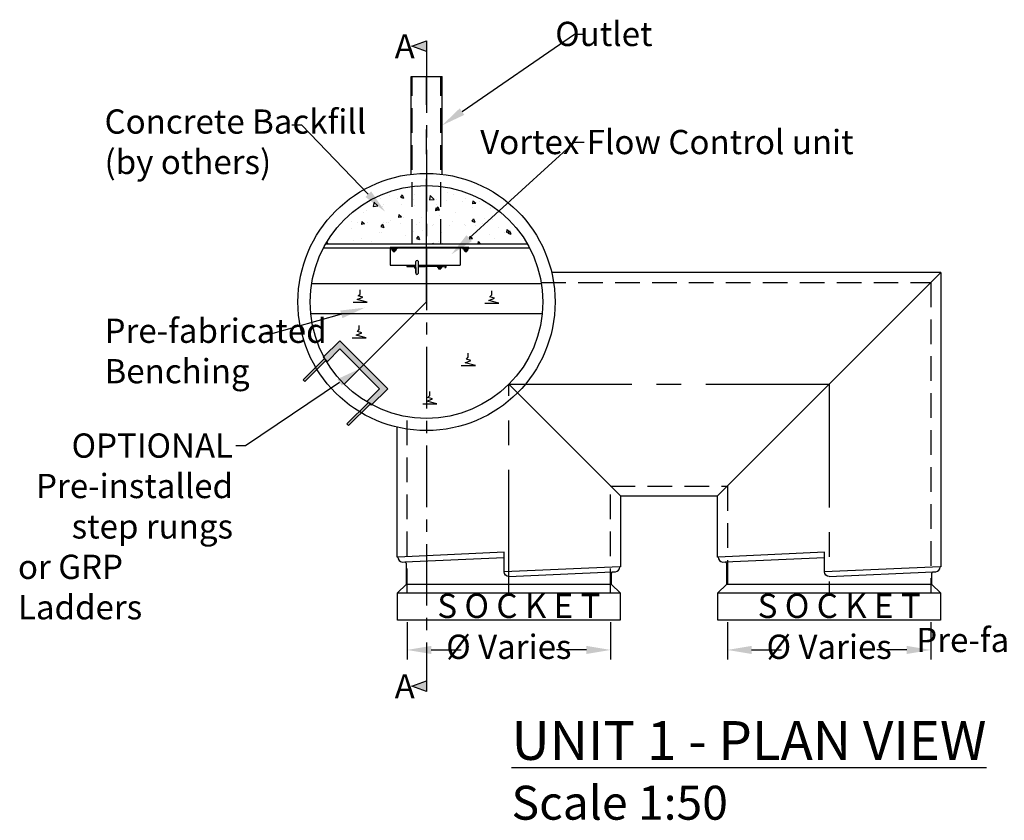
# Model space of a CAD drawing. Units: millimetres. Extents: x -21758 to 1025887, y 387904 to 479274.
# Drawn here: x -4283 to 795, y 448293 to 452420 of the extents above; entities that cross this region are included whole.
import ezdxf
from ezdxf import colors
from ezdxf.entities.mleader import LeaderData, LeaderLine
from ezdxf.math import Vec2, Vec3

# ---------------------------------------------------------------- set-up
doc = ezdxf.new("R2010")
doc.units = ezdxf.units.MM
doc.header["$LTSCALE"] = 50
doc.header["$PDMODE"] = 35
doc.header["$PDSIZE"] = 5
doc.linetypes.add('CENTER', pattern=[50.8, 31.75, -6.35, 6.35, -6.35])
doc.linetypes.add('HIDDEN', pattern=[9.525, 6.35, -3.175])
for name, color, linetype in [('Centre Line', 8, 'CENTER'), ('Dimensions', 4, 'Continuous'), ('Hidden Line', 8, 'HIDDEN')]:
    doc.layers.add(name, color=color, linetype=linetype)
doc.styles.add('POLYPIPE', font='ARIALN.TTF', dxfattribs={"width": 0.91})
doc.styles.add('POLYPIPE_1in250', font='ARIALN.TTF', dxfattribs={"width": 0.9, "height": 625})
doc.styles.add('POLYPIPE_1in50', font='ARIALN.TTF', dxfattribs={"width": 0.9, "height": 125})
doc.dimstyles.new('PP_1in50', dxfattribs={"dimscale": 50, "dimtxt": 125, "dimasz": 2.5, "dimexe": 1, "dimexo": 3, "dimgap": 0, "dimtad": 0, "dimdec": 0, "dimtxsty": 'POLYPIPE_1in50', "dimcen": 2.5, "dimclrd": 256, "dimclre": 256, "dimclrt": 256, "dimadec": 0, "dimazin": 0, "dimtfac": 1, "dimtdec": 0, "dimtofl": 0, "dimtmove": 2, "dimatfit": 0, "dimfxl": 1, "dimlwe": -1, "dimarcsym": 0})

# ---------------------------------------------------------------- blocks, each defined once
blk = doc.blocks.new('ghifhl')
for p, q in [((34231.1, 17831.1), (33781.9, 17831.1)), ((33781.9, 17831.1), (33781.9, 17731.1)), ((33781.9, 17831.1), (33781.9, 17731.1)), ((33786.5, 17831.1), (33786.5, 17827.7)), ((33817.6, 17831.1), (33817.6, 17827.7)), ((33817.7, 17831.1), (33817.7, 17827.7)), ((33832.2, 17827.7), (33832.2, 17831.1)), ((33832.2, 17827.7), (33832.2, 17831.1)), ((34159.4, 17831.1), (33981.9, 17831.1)), ((34181.9, 17831.1), (34181.9, 17731.1)), ((34181.9, 17831.1), (34181.9, 17731.1)), ((34231.1, 17831.1), (34231.1, 17827.7)), ((33786.5, 17827.7), (33817.6, 17827.7)), ((33786.5, 17827.1), (33819.7, 17827.1)), ((33786.5, 17827.1), (33786.5, 17824.3)), ((33786.5, 17824.3), (33819.7, 17824.3)), ((33793, 17823), (33793, 17815.1)), ((33795.1, 17824.3), (33793.7, 17823.5)), ((33795.1, 17813.8), (33793.7, 17814.6)), ((33811.1, 17813.8), (33795.1, 17813.8)), ((33797.5, 17827.7), (33797.5, 17827.1)), ((33797.5, 17813.8), (33797.5, 17809.6)), ((33808.6, 17809.6), (33797.5, 17809.6)), ((33798.9, 17808.2), (33797.5, 17809.6)), ((33798.9, 17808.2), (33807.2, 17808.2)), ((33799.8, 17823), (33799.8, 17815.1)), ((33807.2, 17808.2), (33808.6, 17809.6)), ((33808.6, 17827.7), (33808.6, 17827.1)), ((33808.6, 17813.8), (33808.6, 17809.6)), ((33809.8, 17823), (33809.8, 17815.1)), ((33811.1, 17824.3), (33812.5, 17823.5)), ((33811.1, 17813.8), (33812.5, 17814.6)), ((33813.1, 17823), (33813.1, 17815.1)), ((33817.7, 17827.7), (33817.6, 17827.7)), ((33832.2, 17827.7), (33817.7, 17827.7)), ((33832.2, 17827.7), (33817.7, 17827.7)), ((33819.7, 17827.1), (33819.7, 17824.3)), ((34214.5, 17827.7), (34181.9, 17827.7)), ((34197.7, 17827.1), (34230.9, 17827.1)), ((34197.7, 17827.1), (34197.7, 17824.3)), ((34197.7, 17824.3), (34230.9, 17824.3)), ((34204.3, 17823), (34204.3, 17815)), ((34206.3, 17824.3), (34204.9, 17823.5)), ((34206.3, 17813.8), (34204.9, 17814.5)), ((34222.4, 17813.8), (34206.3, 17813.8)), ((34208.8, 17827.7), (34208.8, 17827.1)), ((34208.8, 17813.8), (34208.8, 17809.6)), ((34219.9, 17809.6), (34208.8, 17809.6)), ((34210.2, 17808.2), (34208.8, 17809.6)), ((34210.2, 17808.2), (34218.5, 17808.2)), ((34211, 17823), (34211, 17815)), ((34214.5, 17827.7), (34231.1, 17827.7)), ((34218.5, 17808.2), (34219.9, 17809.6)), ((34219.9, 17827.7), (34219.9, 17827.1)), ((34219.9, 17813.8), (34219.9, 17809.6)), ((34221, 17823), (34221, 17815)), ((34222.4, 17824.3), (34223.7, 17823.5)), ((34222.4, 17813.8), (34223.7, 17814.5)), ((34224.4, 17823), (34224.4, 17815)), ((34230.9, 17827.1), (34230.9, 17824.3)), ((33781.9, 17731.1), (33928.7, 17731.1)), ((33876.6, 17731.1), (33876.6, 17727.7)), ((33876.6, 17731.1), (33928.7, 17731.1)), ((33876.6, 17727.7), (33928.4, 17727.7)), ((33876.6, 17727.7), (33928.4, 17727.7)), ((33876.6, 17727.7), (33876.6, 17722.2)), ((33876.6, 17722.2), (33928.4, 17722.2)), ((33924.3, 17715.7), (33924.3, 17714)), ((33924.8, 17716), (33924.6, 17715.9)), ((33924.8, 17716), (33925, 17716)), ((33925, 17716), (33927.7, 17716)), ((33925.7, 17715.7), (33925.7, 17714)), ((33926.2, 17722.2), (33926.2, 17719.7)), ((33926.2, 17716.9), (33926.2, 17716.6)), ((33926.2, 17716.6), (33928.7, 17716.6)), ((33927.7, 17716), (33928.7, 17716)), ((33928.7, 17685.2), (33928.7, 17751.2)), ((33928.7, 17718.2), (33928.7, 17685.2)), ((33942.7, 17685.2), (33942.7, 17751.2)), ((33942.7, 17731.1), (34181.9, 17731.1)), ((33942.7, 17731.1), (34087.2, 17731.1)), ((33942.7, 17727.7), (33981.9, 17727.7)), ((33942.7, 17727.7), (33981.9, 17727.7)), ((33942.7, 17722.2), (33981.9, 17722.2)), ((34065, 17727.7), (33981.9, 17727.7)), ((33981.9, 17727.7), (34065, 17727.7)), ((34065, 17722.2), (33981.9, 17722.2)), ((34053.5, 17722.2), (34053.5, 17716.9)), ((34054.7, 17716.2), (34054.3, 17716.4)), ((34055.1, 17716.2), (34054.7, 17716.2)), ((34062.3, 17716.2), (34055.1, 17716.2)), ((34056.7, 17722.2), (34056.7, 17716.9)), ((34058.4, 17716.2), (34058.4, 17708.9)), ((34071.9, 17716.2), (34062.3, 17716.2)), ((34065, 17727.7), (34087.2, 17727.7)), ((34087.2, 17727.7), (34065, 17727.7)), ((34065, 17722.2), (34087.2, 17722.2)), ((34067.9, 17722.2), (34067.9, 17716.9)), ((34071.7, 17716.2), (34071.7, 17708.9)), ((34074.6, 17716.2), (34071.9, 17716.2)), ((34074.6, 17716.2), (34075, 17716.4)), ((34075.8, 17722.2), (34075.8, 17716.9)), ((34087.2, 17731.1), (34087.2, 17727.7)), ((34087.2, 17731.1), (34100.8, 17731.1)), ((34087.2, 17727.7), (34087.2, 17722.2)), ((34094.2, 17731.1), (34094.2, 17717.8)), ((34094.2, 17717.8), (34100.8, 17717.8)), ((34100.8, 17731.1), (34100.8, 17717.8)), ((33925.3, 17712.7), (33924.6, 17713.6)), ((33925.3, 17712.7), (33928.7, 17712.7)), ((33925.3, 17712.1), (33925.3, 17712.7)), ((33928.7, 17712.1), (33925.3, 17712.1)), ((34058.4, 17708.9), (34071.7, 17708.9))]:
    blk.add_line(p, q)
for centre, start, end in [((33935.7, 17751.2), 0, 180), ((33935.7, 17685.2), 180, 0)]:
    blk.add_arc(centre, 7, start, end)
at = {"extrusion": (0, 0, -1)}
for start_param, end_param in [(2.995954, 3.141593), (0, 0.145638)]:
    blk.add_ellipse((33927.9, 17718.3), major_axis=(0, -1.39), ratio=0.977888, start_param=start_param, end_param=end_param, dxfattribs=at)
for points, weights in [([(33793, 17823), (33796.4, 17824.5), (33799.8, 17823)], [1, 1.15470053838, 1]), ([(33793.7, 17823.5), (33793.4, 17823.3), (33793, 17823)], [1.04718476139, 1.02904592002, 1]), ([(33793, 17815.1), (33793.4, 17814.7), (33793.7, 17814.6)], [1, 1.02904592002, 1.04718476139]), ([(33799.8, 17815.1), (33796.4, 17813.6), (33793, 17815.1)], [1, 1.15470053838, 1]), ([(33799.8, 17823), (33804.8, 17824.5), (33809.8, 17823)], [1, 1.15470053838, 1]), ([(33809.8, 17815.1), (33804.8, 17813.6), (33799.8, 17815.1)], [1, 1.15470053838, 1]), ([(33809.8, 17823), (33811.5, 17824.5), (33813.1, 17823)], [1, 1.15470053838, 1]), ([(33813.1, 17815.1), (33811.5, 17813.6), (33809.8, 17815.1)], [1, 1.15470053838, 1]), ([(34204.3, 17823), (34207.6, 17824.5), (34211, 17823)], [1, 1.15470053838, 1]), ([(34204.9, 17823.5), (34204.6, 17823.3), (34204.3, 17823)], [1.04718476139, 1.02904592002, 1]), ([(34204.3, 17815), (34204.6, 17814.7), (34204.9, 17814.5)], [1, 1.02904592002, 1.04718476139]), ([(34211, 17815), (34207.6, 17813.5), (34204.3, 17815)], [1, 1.15470053838, 1]), ([(34211, 17823), (34216, 17824.5), (34221, 17823)], [1, 1.15470053838, 1]), ([(34221, 17815), (34216, 17813.5), (34211, 17815)], [1, 1.15470053838, 1]), ([(34221, 17823), (34222.7, 17824.5), (34224.4, 17823)], [1, 1.15470053838, 1]), ([(34224.4, 17815), (34222.7, 17813.5), (34221, 17815)], [1, 1.15470053838, 1]), ([(33924.3, 17715.7), (33924.6, 17716), (33925, 17716)], [1, 1.0379548493, 1]), ([(33925, 17716), (33925.3, 17716), (33925.7, 17715.7)], [1, 1.0379548493, 1]), ([(33925.7, 17715.7), (33926.7, 17716), (33927.7, 17716)], [1, 1.0379548493, 1]), ([(33927.7, 17716), (33928.2, 17716), (33928.7, 17716)], [1, 1.01926414684, 1.01897309268]), ([(34055.1, 17716.2), (34054.3, 17716.2), (34053.5, 17716.9)], [1, 1.0379548493, 1]), ([(34056.7, 17716.9), (34055.8, 17716.2), (34055.1, 17716.2)], [1, 1.0379548493, 1]), ([(34062.3, 17716.2), (34059.7, 17716.2), (34056.7, 17716.9)], [1, 1.0379548493, 1]), ([(34067.9, 17716.9), (34064.9, 17716.2), (34062.3, 17716.2)], [1, 1.0379548493, 1]), ([(34071.9, 17716.2), (34070, 17716.2), (34067.9, 17716.9)], [1, 1.0379548493, 1]), ([(34075.8, 17716.9), (34073.7, 17716.2), (34071.9, 17716.2)], [1, 1.0379548493, 1]), ([(34075, 17716.4), (34075.4, 17716.6), (34075.8, 17716.9)], [1.01894916156, 1.01824505822, 1]), ([(33925.7, 17714), (33925, 17712.7), (33924.3, 17714)], [1, 1.15470053838, 1]), ([(33928.7, 17713.5), (33927.3, 17713), (33925.7, 17714)], [1.05661891001, 1.11739494691, 1])]:
    blk.add_rational_spline(points, weights, degree=2)
for points, knots in [([(33927.9, 17719.7), (33927.5, 17719.7), (33927.2, 17719.7), (33923.9, 17719.7), (33921.8, 17719.7), (33919.1, 17719.7), (33919.1, 17719.7), (33918.5, 17719.7)], [7.557279, 7.557279, 7.557279, 7.557279, 10.000367, 10.000367, 31.582912, 31.582912, 51.046795, 51.046795, 51.046795, 51.046795]), ([(33918.5, 17716.9), (33918.9, 17716.9), (33918.9, 17716.9), (33921, 17716.9), (33923, 17716.9), (33926.4, 17716.9), (33927.1, 17716.9), (33927.9, 17716.9)], [0, 0, 0, 0, 16.523213, 16.523213, 38.046931, 38.046931, 43.489863, 43.489863, 43.489863, 43.489863]), ([(33924.8, 17719.7), (33924.6, 17719.7), (33924.5, 17719.7), (33924.2, 17719.6), (33924, 17719.5), (33923.8, 17719.3), (33923.6, 17719.1), (33923.5, 17718.8), (33923.4, 17718.6), (33923.4, 17718.2), (33923.4, 17718.1), (33923.5, 17717.7), (33923.6, 17717.5), (33923.8, 17717.3), (33924, 17717.2), (33924.3, 17717), (33924.5, 17716.9), (33924.7, 17716.9), (33924.7, 17716.9), (33924.8, 17716.9)], [1.8619161, 1.8619161, 1.8619161, 1.8619161, 1.9402809, 1.9402809, 2.0349233, 2.0349233, 2.1316039, 2.1316039, 2.2302619, 2.2302619, 2.3297992, 2.3297992, 2.4286056, 2.4286056, 2.5254483, 2.5254483, 2.62014, 2.62014, 2.6423932, 2.6423932, 2.6423932, 2.6423932]), ([(33924.8, 17719.7), (33924.7, 17719.7), (33924.7, 17719.7), (33924.5, 17719.7), (33924.4, 17719.6), (33924.1, 17719.5), (33924, 17719.5), (33923.8, 17719.3), (33923.7, 17719.1), (33923.5, 17718.9), (33923.5, 17718.7), (33923.4, 17718.5), (33923.4, 17718.3), (33923.4, 17718), (33923.5, 17717.9), (33923.6, 17717.6), (33923.7, 17717.5), (33923.9, 17717.3), (33924, 17717.2), (33924.2, 17717), (33924.4, 17717), (33924.5, 17716.9), (33924.6, 17716.9), (33924.7, 17716.9), (33924.7, 17716.9), (33924.8, 17716.9)], [0, 0, 0, 0, 0.0152606, 0.0152606, 0.0930065, 0.0930065, 0.1723102, 0.1723102, 0.2529517, 0.2529517, 0.3342107, 0.3342107, 0.4151491, 0.4151491, 0.4949747, 0.4949747, 0.5733055, 0.5733055, 0.6503292, 0.6503292, 0.7250035, 0.7250035, 0.74937, 0.74937, 0.7739936, 0.7739936, 0.7739936, 0.7739936]), ([(33927.7, 17719.7), (33927.5, 17719.7), (33927.4, 17719.6), (33927.1, 17719.5), (33927, 17719.4), (33926.8, 17719.2), (33926.7, 17719.1), (33926.6, 17718.8), (33926.6, 17718.7), (33926.5, 17718.4), (33926.5, 17718.2), (33926.6, 17717.9), (33926.6, 17717.8), (33926.7, 17717.5), (33926.8, 17717.4), (33927.1, 17717.2), (33927.2, 17717.1), (33927.4, 17717), (33927.6, 17717), (33927.7, 17716.9)], [0, 0, 0, 0, 0.0776745, 0.0776745, 0.154418, 0.154418, 0.2325487, 0.2325487, 0.3121813, 0.3121813, 0.3930069, 0.3930069, 0.4742779, 0.4742779, 0.555055, 0.555055, 0.6345677, 0.6345677, 0.7028956, 0.7028956, 0.7028956, 0.7028956]), ([(33929, 17719.7), (33928.9, 17719.7), (33928.8, 17719.7), (33928.5, 17719.7), (33928.3, 17719.7), (33928, 17719.7), (33927.9, 17719.7), (33927.9, 17719.7)], [1.5026929, 1.5026929, 1.5026929, 1.5026929, 1.5694139, 1.5694139, 1.7746256, 1.7746256, 2.0295766, 2.0295766, 2.0295766, 2.0295766]), ([(33927.9, 17716.9), (33927.9, 17716.9), (33927.9, 17716.9), (33928.2, 17716.9), (33928.4, 17716.9), (33928.7, 17716.9), (33928.9, 17716.9), (33929, 17716.9)], [0, 0, 0, 0, 0.2107895, 0.2107895, 0.4177712, 0.4177712, 0.5273116, 0.5273116, 0.5273116, 0.5273116])]:
    blk.add_open_spline(points, degree=3, knots=knots)
blk = doc.blocks.new('EWJTBWBGT')
for color, points in [(7, [(389154.5, 239132.2), (389142, 239132.2), (389142, 238976.2), (389154.5, 238976.2)]), (7, [(389474.5, 239132.2), (389462, 239132.2), (389462, 238976.2), (389474.5, 238976.2)]), (256, [(389483.3, 238976.2), (389453.3, 238976.2), (389453.3, 238885.2), (389163.3, 238885.2), (389163.3, 238976.2), (389133.3, 238976.2), (389133.3, 238855.2), (389483.3, 238855.2)])]:
    blk.add_hatch(color=color).paths.add_polyline_path(points)
at = {"color": 7}
for p, q in [((389142, 238976.2), (389142, 239132.2)), ((389154.5, 238976.2), (389154.5, 239132.2)), ((389462, 238976.2), (389462, 239132.2)), ((389474.5, 238976.2), (389474.5, 239132.2))]:
    blk.add_line(p, q, dxfattribs=at)
for p, q in [((389142, 239132.2), (389154.5, 239132.2)), ((389462, 239132.2), (389474.5, 239132.2))]:
    blk.add_line(p, q)
at = {"color": 3}
for p, q in [((389133.3, 238976.2), (389133.3, 238855.2)), ((389163.3, 238976.2), (389133.3, 238976.2)), ((389163.3, 238885.2), (389163.3, 238976.2)), ((389453.3, 238885.2), (389453.3, 238976.2)), ((389453.3, 238976.2), (389483.3, 238976.2)), ((389483.3, 238855.2), (389483.3, 238976.2)), ((389133.3, 238855.2), (389133.3, 238885.2)), ((389133.3, 238855.2), (389483.3, 238855.2)), ((389163.3, 238885.2), (389453.3, 238885.2))]:
    blk.add_line(p, q, dxfattribs=at)
blk = doc.blocks.new('djkfn')
h = blk.add_hatch()
h.set_pattern_fill('AR-CONC', color=256, angle=-90)
h.set_pattern_definition([(320, (246616.17, 789505.19), (-15.939086, -182.18467), [19.05, -209.55]), (265, (246616.17, 789505.19), (191.056845, 35.24342), [15.24, -167.640584]), (10.451445, (246614.85, 789490), (175.11775, -146.941247), [16.19001, -178.090245]), (316.1842, (246666.97, 789505.19), (-42.04233, -271.07904), [28.575, -314.325]), (6.63556, (246663.47, 789482.6), (247.42612, -237.40413), [24.28502, -267.13561]), (261.18415, (246666.97, 789505.19), (247.42612, -237.40413), [22.85997, -251.45973]), (291, (246654.27, 789479.79), (-102.2652, -151.61439), [19.05, -209.55]), (236, (246654.27, 789479.79), (184.187966, -61.80203), [15.24, -167.64]), (341.451445, (246645.75, 789467.15), (81.92277, -213.41642), [16.19001, -178.08994]), (307.5, (246616.175, 789505.186), (84.555039, -3.088603), [0, -165.608, 0, -170.18, 0, -168.275]), (277.5, (246616.175, 789505.19), (100.180575, -66.819663), [0, -97.028, 0, -161.798, 0, -64.135]), (237.5, (246616.175, 789561.83), (-5.728744, -135.590595), [0, -63.5, 0, -198.12, 0, -262.89]), (227.5, (246616.17, 789587.23), (25.42649, -148.129181), [0, -82.55, 0, -131.572, 0, -186.69])])
h.paths.add_polyline_path([(515025.7, 266675.8), (515025.7, 266380.3), (515471.5, 266380.3, 0.235168)])
h.paths.add_polyline_path([(515025.7, 266675.8, 0.030838), (514951.9, 266680.3), (514951.9, 266380.3), (515025.7, 266380.3)])
h.paths.add_polyline_path([(514951.9, 266680.3, 0.030838), (514878.1, 266675.8), (514878.1, 266380.3), (514951.9, 266380.3)])
h.paths.add_polyline_path([(514432.3, 266380.3), (514878.1, 266380.3), (514878.1, 266675.8, 0.235168)])
for p, q in [((514432.3, 266380.3), (515471.5, 266380.3)), ((514421.3, 266360.3), (515482.6, 266360.3)), ((517604.2, 266232.1), (515597.3, 266232.1)), ((516452.2, 265080.1), (517604.2, 266232.1)), ((514359.5, 266175.3), (515544.4, 266175.3)), ((514354.9, 266020.5), (515548.9, 266020.5)), ((515952.2, 265080.1), (515376.2, 265656.1)), ((515952.2, 265080.1), (516452.2, 265080.1)), ((514840.2, 264740.5), (515352.7, 264763.8)), ((516492.2, 264740.5), (517004.7, 264763.8)), ((515376.2, 264664.8), (515910, 264689.1)), ((517028.2, 264664.8), (517562, 264689.1))]:
    blk.add_line(p, q)
for points in [[(514871.9, 266738.5), (514871.9, 267243.3)], [(514871.9, 267243.3), (515031.9, 267243.3)], [(515031.9, 266738.5), (515031.9, 267243.3)], [(517604.2, 266232.1), (517604.2, 264714.8), (517601.2, 264714.8), (517004.7, 264689.8), (517004.7, 264789.8), (516455.2, 264764.8), (516452.2, 264764.8), (516452.2, 265080.1)], [(515952.2, 265080.1), (515952.2, 264714.8), (515949.2, 264714.8), (515352.7, 264689.8), (515352.7, 264789.8), (514803.2, 264764.8), (514800.2, 264764.8), (514800.2, 265434.9)]]:
    blk.add_lwpolyline(points)
at = {"linetype": 'Continuous'}
for points in [[(514572.8, 266078.9), (514645.8, 266078.9), (514593.8, 266092.9), (514623.1, 266105), (514599.4, 266111.3), (514609.3, 266121.2), (514609.3, 266142.1)], [(515252.3, 266074.6), (515325.2, 266074.6), (515273.2, 266088.5), (515302.6, 266100.6), (515278.9, 266107), (515288.8, 266116.9), (515288.8, 266137.8)], [(514568.4, 265896), (514641.4, 265896), (514589.4, 265909.9), (514618.7, 265922), (514595.1, 265928.4), (514604.9, 265938.3), (514604.9, 265959.2)], [(515130.7, 265753.3), (515203.7, 265753.3), (515151.7, 265767.3), (515181, 265779.4), (515157.3, 265785.7), (515167.2, 265795.6), (515167.2, 265816.5)], [(514932.6, 265555.2), (515005.6, 265555.2), (514953.6, 265569.2), (514982.9, 265581.3), (514959.2, 265587.6), (514969.1, 265597.5), (514969.1, 265618.4)]]:
    blk.add_lwpolyline(points, dxfattribs=at)
for points in [[(514803.2, 264764.8, 0.396216), (514826.7, 264739.8), (514840.2, 264740.5, -0.299039), (514846.2, 264731.3), (514846.2, 264624.1)], [(516455.2, 264764.8, 0.396216), (516478.7, 264739.8), (516492.2, 264740.5, -0.299039), (516498.2, 264731.3), (516498.2, 264624.1)], [(515906.2, 264624.1), (515906.2, 264681.3, -0.229594), (515910, 264689.1), (515925.7, 264689.8, 0.396216), (515949.2, 264714.8, 0.396216)], [(517558.2, 264624.1), (517558.2, 264681.3, -0.229594), (517562, 264689.1), (517577.7, 264689.8, 0.396216), (517601.2, 264714.8, 0.396216)]]:
    blk.add_lwpolyline(points, format="xyb")
for points in [[(515950.2, 264580.1), (515906.2, 264624.1), (514846.2, 264624.1), (514802.2, 264580.1)], [(517602.2, 264580.1), (517558.2, 264624.1), (516498.2, 264624.1), (516454.2, 264580.1)], [(514802.2, 264440.1), (514802.2, 264580.1), (515950.2, 264580.1), (515950.2, 264440.1)], [(516454.2, 264440.1), (516454.2, 264580.1), (517602.2, 264580.1), (517602.2, 264440.1)]]:
    blk.add_lwpolyline(points, close=True)
for radius in [663, 600]:
    blk.add_circle((514951.9, 266080.3), radius)
at = {"extrusion": (0, 0, -1)}
for centre in [(515376.2, 264689.8), (517028.2, 264689.8)]:
    blk.add_ellipse(centre, major_axis=(0, -25), ratio=0.94, start_param=0, end_param=1.570796, dxfattribs=at)
at = {"layer": 'Centre Line', "ltscale": 0.4}
blk.add_line((514951.9, 266080.3), (514527.7, 265656.1), dxfattribs=at)
for points in [[(514951.9, 266080.3), (514951.9, 267243.3)], [(515376.2, 264580.1), (515376.2, 265656.1), (517028.2, 265656.1), (517028.2, 264580.1)]]:
    blk.add_lwpolyline(points, dxfattribs=at)
at = {"layer": 'Hidden Line', "ltscale": 0.4}
for points in [[(514878.1, 266380.3), (514878.1, 267243.3)], [(515025.7, 266380.3), (515025.7, 267243.3)], [(515543.4, 266181.1), (517553.2, 266181.1), (517553.2, 264580.1)], [(514851.2, 264580.1), (514851.2, 265488.8)], [(515901.2, 264580.1), (515901.2, 265131.1), (516503.2, 265131.1), (516503.2, 264580.1)]]:
    blk.add_lwpolyline(points, dxfattribs=at)
at = {"xscale": 0.9, "yscale": 0.9, "zscale": 0.9}
blk.add_blockref('ghifhl', (484361.3, 250312.4), dxfattribs=at)
at = {"rotation": 134.9999999999986}
blk.add_blockref('EWJTBWBGT', (958807.3, 159370.6), dxfattribs=at)
blk = doc.blocks.new('*D449')
at = {"layer": 'Defpoints', "color": 0, "transparency": 16777216}
for p in [(-633.5, 449464.6), (416.5, 449464.6), (416.5, 449171)]:
    blk.add_point(p, dxfattribs=at)
at = {"layer": 'Dimensions', "transparency": 16777216}
for p, q in [((-633.5, 449314.6), (-633.5, 449121)), ((416.5, 449314.6), (416.5, 449121))]:
    blk.add_line(p, q, dxfattribs=at)
at = {"layer": 'Dimensions', "lineweight": -2, "transparency": 16777216}
for p, q in [((-508.5, 449171), (-354, 449171)), ((291.5, 449171), (136.9, 449171))]:
    blk.add_line(p, q, dxfattribs=at)
at = {"layer": 'Dimensions', "transparency": 16777216}
for points in [[(-508.5, 449191.9), (-508.5, 449150.2), (-633.5, 449171)], [(291.5, 449191.9), (291.5, 449150.2), (416.5, 449171)]]:
    blk.add_solid(points, dxfattribs=at)
at = {"layer": 'Dimensions', "transparency": 16777216, "insert": (-108.5, 449171), "char_height": 125, "attachment_point": 5, "style": 'POLYPIPE_1in50'}
blk.add_mtext('Ø Varies', dxfattribs=at)
blk = doc.blocks.new('*D450')
at = {"layer": 'Defpoints', "color": 0, "transparency": 16777216}
for p in [(-2285.5, 449464.6), (-1235.5, 449464.6), (-1235.5, 449171)]:
    blk.add_point(p, dxfattribs=at)
at = {"layer": 'Dimensions', "transparency": 16777216}
for p, q in [((-2285.5, 449314.6), (-2285.5, 449121)), ((-1235.5, 449314.6), (-1235.5, 449121))]:
    blk.add_line(p, q, dxfattribs=at)
at = {"layer": 'Dimensions', "lineweight": -2, "transparency": 16777216}
for p, q in [((-2160.5, 449171), (-2006, 449171)), ((-1360.5, 449171), (-1515.1, 449171))]:
    blk.add_line(p, q, dxfattribs=at)
at = {"layer": 'Dimensions', "transparency": 16777216}
for points in [[(-2160.5, 449191.9), (-2160.5, 449150.2), (-2285.5, 449171)], [(-1360.5, 449191.9), (-1360.5, 449150.2), (-1235.5, 449171)]]:
    blk.add_solid(points, dxfattribs=at)
at = {"layer": 'Dimensions', "transparency": 16777216, "insert": (-1760.5, 449171), "char_height": 125, "attachment_point": 5, "style": 'POLYPIPE_1in50'}
blk.add_mtext('Ø Varies', dxfattribs=at)

msp = doc.modelspace()

# ---------------------------------------------------------------- hatches: boundary and pattern name
h = msp.add_hatch(color=256)
h.dxf.hatch_style = 1
h.paths.add_polyline_path([(-2184.8, 452311.7), (-2260.3, 452284.2), (-2184.8, 452256.8)])
h = msp.add_hatch(color=256)
h.dxf.hatch_style = 1
h.paths.add_polyline_path([(-2184.8, 449012.4), (-2260.3, 448984.9), (-2184.8, 448957.4)])

# ---------------------------------------------------------------- linework, layer by layer
for points in [[(-2184.8, 452256.8), (-2260.3, 452284.2), (-2184.8, 452311.7)], [(-2184.8, 448957.4), (-2260.3, 448984.9), (-2184.8, 449012.4)]]:
    msp.add_lwpolyline(points, close=True)
at = {"layer": 'Centre Line', "ltscale": 0.2}
msp.add_line((-2184.8, 452256.8), (-2184.8, 449012.4), dxfattribs=at)

# ---------------------------------------------------------------- block references
msp.add_blockref('djkfn', (-517136.7, 184884.5))

# ---------------------------------------------------------------- texts
at = {"attachment_point": 1}
for s, width, gutter_width, insert, char_height, style in [('A', 847.08, 625, (-2349, 452345.3), 125, 'POLYPIPE_1in50'), ('S O C K E T', 1234.534, 3125, (-2129.1, 449460.8), 125, 'POLYPIPE_1in250'), ('S O C K E T', 1234.534, 3125, (-477.1, 449460.8), 125, 'POLYPIPE_1in250'), ('A', 847.08, 625, (-2349, 449046), 125, 'POLYPIPE_1in50'), ('{\\fArial Narrow|b1|i0|c0|p34;\\H5x;\\LUNIT 1 - PLAN VIEW\\P\\fArial Narrow|b0|i0|c0|p34;\\H0.875x;\\lScale 1:50}', 6545.672, 13.5, (-1746.5, 448804.2), 40, 'POLYPIPE')]:
    msp.add_mtext_dynamic_manual_height_columns(s, width=width, gutter_width=gutter_width, heights=[0], dxfattribs=dict(at, insert=insert, char_height=char_height, style=style))

# ---------------------------------------------------------------- dimensions: what is measured, and where the dimension line sits
at = {"layer": 'Dimensions'}
for base, p1, p2, picture, middle in [((-1235.5, 449171), (-2285.5, 449464.6), (-1235.5, 449464.6), '*D450', (-1760.5, 449171)), ((416.5, 449171), (-633.5, 449464.6), (416.5, 449464.6), '*D449', (-108.5, 449171))]:
    dim = msp.add_linear_dim(base=base, p1=p1, p2=p2, text='Ø Varies', dimstyle='PP_1in50', dxfattribs=at)
    dim.commit()
    dim.dimension.update_dxf_attribs({"geometry": picture, "text_midpoint": middle})

# ---------------------------------------------------------------- leaders
ml = msp.add_multileader_mtext('Standard')
ml.set_content('Outlet', color=256, style='POLYPIPE_1in50')
ml.set_leader_properties()
ml.build(insert=Vec2(0, 0))
ml.multileader.update_dxf_attribs({"dogleg_length": 50, "arrow_head_size": 125})
ctx = ml.context
ctx.base_point, ctx.char_height, ctx.arrow_head_size, ctx.landing_gap_size, ctx.plane_origin = Vec3(-1371.3, 452345.8), 125, 125, 15, Vec3(-935.3, 452300.8)
ctx.text_align_type = 2
notes = []
notes.append((ctx, [(1, (1, 1, 0), (-1421.3, 452345.8), (1, 0), 50, [(0, [(-2104.8, 451875.4)], 0, [])])]))
ctx.mtext.insert, ctx.mtext.alignment, ctx.mtext.flow_direction = Vec3(-1019.6, 452409.3), 3, 5
ml = msp.add_multileader_mtext('Standard')
ml.set_content('Concrete Backfill \\P(by others)', color=256, style='POLYPIPE_1in50')
ml.set_leader_properties()
ml.build(insert=Vec2(0, 0))
ml.multileader.update_dxf_attribs({"dogleg_length": 50, "arrow_head_size": 125})
ctx = ml.context
ctx.base_point, ctx.char_height, ctx.arrow_head_size, ctx.landing_gap_size, ctx.plane_origin = Vec3(-3860.2, 451876.6), 125, 125, 15, Vec3(-935.3, 452077.1)
notes.append((ctx, [(0, (1, 1, 0), (-2828.7, 451876.6), (-1, 0), 50, [(0, [(-2398.3, 451430.4)], 0, [])])]))
ctx.mtext.insert, ctx.mtext.flow_direction = Vec3(-3845.2, 451957.5), 5
ml = msp.add_multileader_mtext('Standard')
ml.set_content('Vortex Flow Control unit', color=256, style='POLYPIPE_1in50')
ml.set_leader_properties()
ml.build(insert=Vec2(0, 0))
ml.multileader.update_dxf_attribs({"dogleg_length": 50, "arrow_head_size": 125})
ctx = ml.context
ctx.base_point, ctx.char_height, ctx.arrow_head_size, ctx.landing_gap_size, ctx.plane_origin = Vec3(-1371.3, 451788.3), 125, 125, 15, Vec3(-887.9, 451831.1)
ctx.text_align_type = 2
notes.append((ctx, [(1, (1, 1, 0), (-1421.3, 451788.3), (1, 0), 50, [(0, [(-2057.3, 451209.7)], 0, [])])]))
ctx.mtext.insert, ctx.mtext.alignment, ctx.mtext.flow_direction = Vec3(17.6, 451851.9), 3, 5
ml = msp.add_multileader_mtext('Standard')
ml.set_content('Pre-fabricated\\PBenching', color=256, style='POLYPIPE_1in50')
ml.set_leader_properties()
ml.build(insert=Vec2(0, 0))
ml.multileader.update_dxf_attribs({"dogleg_length": 50, "arrow_head_size": 125})
ctx = ml.context
ctx.base_point, ctx.char_height, ctx.arrow_head_size, ctx.landing_gap_size, ctx.plane_origin = Vec3(-3860.2, 450798.1), 125, 125, 15, Vec3(-2560.4, 451000.6)
notes.append((ctx, [(0, (1, 1, 0), (-2990.1, 450798.1), (-1, 0), 50, [(0, [(-2503.8, 450935)], 0, [])])]))
ctx.mtext.insert, ctx.mtext.flow_direction = Vec3(-3845.2, 450879), 5
ml = msp.add_multileader_mtext('Standard')
ml.set_content('OPTIONAL\\PPre-installed \\Pstep rungs\\P\\pq*;or GRP Ladders', color=256, style='POLYPIPE_1in50')
ml.set_leader_properties()
ml.build(insert=Vec2(0, 0))
ml.multileader.update_dxf_attribs({"dogleg_length": 50, "arrow_head_size": 125})
ctx = ml.context
ctx.base_point, ctx.char_height, ctx.arrow_head_size, ctx.landing_gap_size, ctx.plane_origin = Vec3(-4119.7, 450223.4), 125, 125, 15, Vec3(-2529.4, 450620.3)
ctx.text_align_type = 2
notes.append((ctx, [(0, (1, 1, 0), (-3117.6, 450223.4), (-1, 0), 50, [(0, [(-2529.4, 450620.3)], 0, [])])]))
ctx.mtext.insert, ctx.mtext.alignment, ctx.mtext.flow_direction = Vec3(-3182.6, 450287), 3, 5
ml = msp.add_multileader_mtext('Standard')
ml.set_content('Pre-fabricated benching', color=256, style='POLYPIPE_1in50')
ml.set_leader_properties()
ml.build(insert=Vec2(0, 0))
ml.multileader.update_dxf_attribs({"dogleg_length": 50, "arrow_head_size": 125})
ctx = ml.context
ctx.base_point, ctx.char_height, ctx.arrow_head_size, ctx.landing_gap_size, ctx.plane_origin = Vec3(900.8, 449204), 125, 125, 15, Vec3(2330.4, 449601.7)
ctx.text_align_type = 2
notes.append((ctx, [(0, (1, 1, 0), (2330.4, 449204), (-1, 0), 50, [(0, [(2330.4, 449601.7)], 0, [])])]))
ctx.mtext.insert, ctx.mtext.alignment, ctx.mtext.flow_direction = Vec3(2265.4, 449284.8), 3, 5
for ctx, leaders in notes:
    for number, flags, end, landing, length, lines in leaders:
        leader = LeaderData()
        leader.index, (leader.has_last_leader_line, leader.has_dogleg_vector, leader.attachment_direction) = number, flags
        leader.last_leader_point, leader.dogleg_vector, leader.dogleg_length = Vec3(end), Vec3(landing), length
        for number, points, colour, breaks in lines:
            line = LeaderLine()
            line.index, line.vertices, line.color, line.breaks = number, Vec3.list(points), colors.encode_raw_color(colour), breaks
            leader.lines.append(line)
        ctx.leaders.append(leader)

doc.saveas('drawing.dxf')
